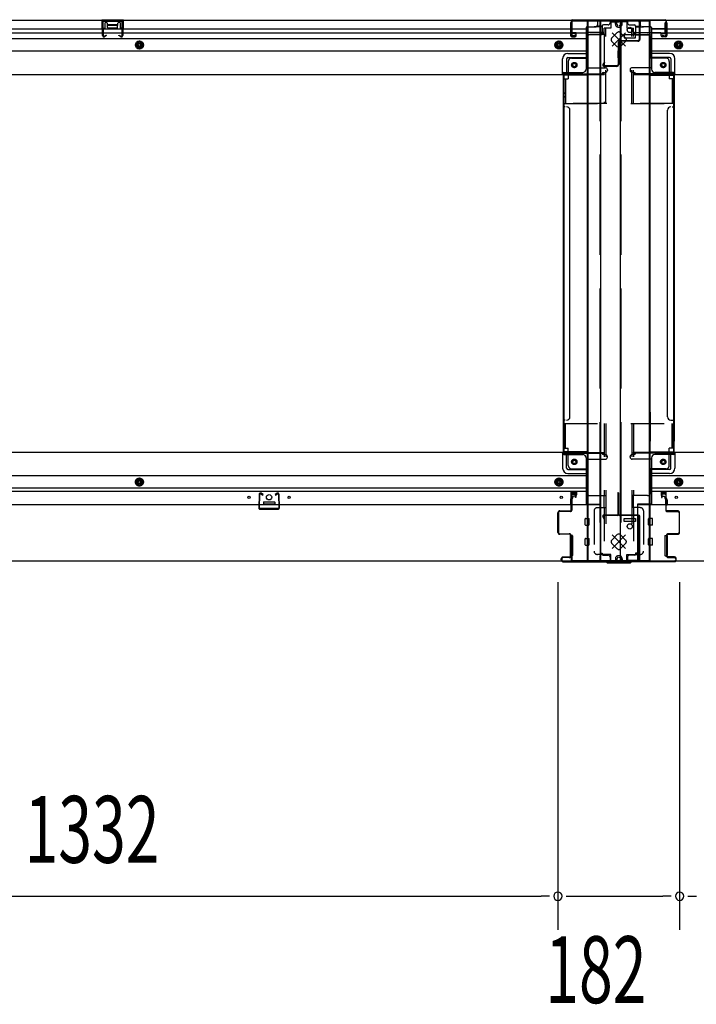
# Model space of a CAD drawing. Extents: x 542 to 20478, y 194 to 14052.
# Drawn here: x 5850 to 6862, y 2142 to 3614 of the extents above; entities that cross this region are included whole.
import ezdxf

# ---------------------------------------------------------------- set-up
doc = ezdxf.new("R2010")
doc.units = 0
doc.header["$LTSCALE"] = 50
doc.header["$MEASUREMENT"] = 0
for name, pattern in [('1PL-L', [56, 50, -2, 2, -2]), ('HIDE-L', [3, 2, -1]), ('HIDE-LL', [4, 3, -1]), ('HIDE-M', [2, 1, -1])]:
    doc.linetypes.add(name, pattern=pattern)
for name, color, linetype in [('SUNPOU', 4, 'CONTINUOUS'), ('U1', 3, 'CONTINUOUS'), ('下枠中', 2, 'CONTINUOUS'), ('下枠前', 3, 'CONTINUOUS'), ('下枠前上', 2, 'CONTINUOUS'), ('下枠後', 3, 'CONTINUOUS'), ('下枠接続金具前中', 6, 'CONTINUOUS'), ('下枠接続金具後中', 6, 'CONTINUOUS'), ('中柱前AS-A', 3, '1PL-L'), ('中柱前補強', 3, 'CONTINUOUS'), ('中柱後', 2, 'CONTINUOUS'), ('中柱後カバー', 4, 'CONTINUOUS'), ('中柱後補強', 1, 'CONTINUOUS'), ('間柱', 3, 'CONTINUOUS')]:
    doc.layers.add(name, color=color, linetype=linetype)
doc.styles.add('00', font='ROMANS', dxfattribs={"width": 0.666667, "bigfont": 'BIGFONT'})

msp = doc.modelspace()

# ---------------------------------------------------------------- linework, layer by layer
at = {"layer": 'SUNPOU'}
for p, q in [((6655.1, 2773.2), (6655.1, 2253.3)), ((6655.1, 2773.2), (6655.1, 2253.3)), ((6837.1, 2773.2), (6837.1, 2253.3)), ((6837.1, 2773.2), (6837.1, 2253.3)), ((5348.1, 2303.3), (6630.1, 2303.3)), ((6642.6, 2303.3), (6630.1, 2303.3)), ((6667.6, 2303.3), (6680.1, 2303.3)), ((6680.1, 2303.3), (6812.1, 2303.3)), ((6824.6, 2303.3), (6812.1, 2303.3)), ((6849.6, 2303.3), (6862.1, 2303.3))]:
    msp.add_line(p, q, dxfattribs=at)
for centre, start, end in [((6655.1, 2303.3), 0, 180), ((6655.1, 2303.3), 0, 180), ((6655.1, 2303.3), 180, 0), ((6655.1, 2303.3), 180, 0), ((6837.1, 2303.3), 0, 180), ((6837.1, 2303.3), 0, 180), ((6837.1, 2303.3), 180, 0), ((6837.1, 2303.3), 180, 0)]:
    msp.add_arc(centre, 6.25, start, end, dxfattribs=at)
at = {"layer": 'U1', "color": 3, "linetype": 'ByBlock'}
for p, q in [((6682.6, 2908.5), (6674.9, 2908.5)), ((6675.1, 2907.3), (6682.8, 2907.3)), ((6809.4, 2908.5), (6817.1, 2908.5)), ((6817.1, 2907.3), (6809.4, 2907.3)), ((6675.7, 2888.5), (6673.7, 2888.5)), ((6673.9, 2895.9), (6673.9, 2888.5)), ((6675.1, 2889.7), (6673.9, 2889.7)), ((6675, 2899), (6674.1, 2897.1)), ((6675.9, 2888.5), (6675.9, 2896.3)), ((6677, 2898.9), (6676, 2896.7)), ((6677.4, 2900.3), (6677.4, 2900.5)), ((6814.8, 2900.3), (6814.8, 2900.5)), ((6815.1, 2898.9), (6816.1, 2896.7)), ((6816.3, 2888.5), (6816.3, 2896.3)), ((6816.5, 2888.5), (6818.5, 2888.5)), ((6817.1, 2899), (6818, 2897.1)), ((6817.1, 2889.7), (6818.3, 2889.7)), ((6818.3, 2895.9), (6818.3, 2888.5))]:
    msp.add_line(p, q, dxfattribs=at)
for centre, radius, start, end in [((6676.9, 2895.9), 3, 156.16, 180), ((6674.1, 2899.4), 1, 336.16, 0), ((6676.9, 2896.3), 1, 153.4349, 180), ((6674.4, 2900.2), 3, 333.4349, 0), ((6817.8, 2900.2), 3, 180, 206.5651), ((6815.3, 2896.3), 1, 0, 26.5651), ((6818.1, 2899.4), 1, 180, 203.84), ((6815.3, 2895.9), 3, 0, 23.84)]:
    msp.add_arc(centre, radius, start, end, dxfattribs=at)
at = {"layer": '下枠中'}
for p, q in [((6699.1, 2805.5), (6699.1, 3612.5)), ((6699.1, 3612.5), (6793.1, 3612.5)), ((6700.1, 2805.5), (6700.1, 3612.5)), ((6718.6, 3612.5), (6718.6, 2805.5)), ((6748.1, 3612.5), (6748.1, 2805.5)), ((6792.1, 2805.5), (6792.1, 3612.5)), ((6793.1, 2805.5), (6793.1, 3612.5)), ((6771.1, 3591.5), (6754.1, 3591.5)), ((6754.1, 3591.5), (6754.1, 3587)), ((6754.1, 3587), (6771.1, 3587)), ((6771.1, 3587), (6771.1, 3591.5)), ((6699.1, 3531.5), (6663.1, 3531.5)), ((6663.1, 3531.5), (6663.1, 2968)), ((6664.1, 3531.5), (6664.1, 2968)), ((6793.1, 3531.5), (6829.1, 3531.5)), ((6828.1, 3531.5), (6828.1, 2968)), ((6829.1, 3531.5), (6829.1, 2983.9)), ((6666.1, 3484), (6664.1, 3484)), ((6673.1, 3020.5), (6673.1, 3479)), ((6819.1, 3020.5), (6819.1, 3479)), ((6826.1, 3484), (6828.1, 3484)), ((6699.1, 3027.2), (6699.1, 2983.9)), ((6793.1, 3027.2), (6793.1, 2983.9)), ((6829.1, 2968), (6829.1, 3027.2)), ((6666.1, 3015.5), (6664.1, 3015.5)), ((6824.1, 3015.5), (6829.1, 3015.5)), ((6699.1, 2968), (6663.1, 2968)), ((6793.1, 2968), (6829.1, 2968)), ((6754.1, 2864), (6754.1, 2868.5)), ((6754.1, 2868.5), (6771.1, 2868.5)), ((6771.1, 2864), (6754.1, 2864)), ((6771.1, 2868.5), (6771.1, 2864)), ((6699.1, 2805.5), (6793.1, 2805.5))]:
    msp.add_line(p, q, dxfattribs=at)
at = {"layer": '下枠中', "linetype": 'HIDE-LL'}
for p, q in [((6717.6, 3612.5), (6717.6, 2805.5)), ((6749.1, 3612.5), (6749.1, 2805.5))]:
    msp.add_line(p, q, dxfattribs=at)
at = {"layer": '下枠中'}
for centre in [(6762.6, 3599), (6762.6, 2856.5)]:
    msp.add_circle(centre, 4, dxfattribs=at)
for centre, start, end in [((6668.1, 3479), 0, 90), ((6824.1, 3479), 90, 180), ((6668.1, 3020.5), 270, 0), ((6824.1, 3020.5), 180, 270)]:
    msp.add_arc(centre, 5, start, end, dxfattribs=at)
at = {"layer": '下枠前'}
for p, q in [((6663.1, 2967), (5315.1, 2967)), ((6662.1, 2966), (6662.1, 2967)), ((6662.1, 2966), (6724.1, 2966)), ((6662.1, 2965.8), (6662.1, 2943.5)), ((6663.1, 2967), (6724.1, 2967)), ((6664.1, 2964), (6692.1, 2964)), ((6668.1, 2943.5), (6668.1, 2964)), ((6721.1, 2966), (6721.1, 2967)), ((6723.1, 2964), (6726.1, 2964)), ((6724.1, 2966), (6724.1, 2967)), ((6729.1, 2960), (6729.1, 2961)), ((6763.1, 2960), (6763.1, 2961)), ((6769.1, 2964), (6766.1, 2964)), ((6829.1, 2967), (6768.1, 2967)), ((6768.1, 2966), (6768.1, 2967)), ((6830.1, 2966), (6768.1, 2966)), ((6771.1, 2966), (6771.1, 2967)), ((6828.1, 2964), (6800.1, 2964)), ((6824.1, 2943.5), (6824.1, 2964)), ((8177.1, 2967), (6829.1, 2967)), ((6830.1, 2966), (6830.1, 2967)), ((6830.1, 2965.8), (6830.1, 2943.5)), ((6697.1, 2959), (6697.1, 2888.5)), ((6697.1, 2957), (6726.1, 2957)), ((6795.1, 2957), (6766.1, 2957)), ((6795.1, 2959), (6795.1, 2888.5)), ((6697.1, 2932), (5281.1, 2932)), ((6670.1, 2941.5), (6697.1, 2941.5)), ((6670.1, 2935.5), (6697.1, 2935.5)), ((6822.1, 2941.5), (6795.1, 2941.5)), ((6822.1, 2935.5), (6795.1, 2935.5)), ((8211.1, 2932), (6795.1, 2932)), ((6029.1, 2928.5), (6024.1, 2925.7)), ((6024.1, 2925.7), (6024.1, 2919.9)), ((6024.1, 2919.9), (6029.1, 2917)), ((6034.1, 2925.7), (6029.1, 2928.5)), ((6029.1, 2917), (6034.1, 2919.9)), ((6034.1, 2919.9), (6034.1, 2925.7)), ((6656.6, 2928.5), (6651.6, 2925.7)), ((6651.6, 2925.7), (6651.6, 2919.9)), ((6651.6, 2919.9), (6656.6, 2917)), ((6661.6, 2925.7), (6656.6, 2928.5)), ((6656.6, 2917), (6661.6, 2919.9)), ((6661.6, 2919.9), (6661.6, 2925.7)), ((6830.6, 2925.7), (6835.6, 2928.5)), ((6830.6, 2919.9), (6830.6, 2925.7)), ((6835.6, 2917), (6830.6, 2919.9)), ((6835.6, 2928.5), (6840.6, 2925.7)), ((6840.6, 2919.9), (6835.6, 2917)), ((6840.6, 2925.7), (6840.6, 2919.9)), ((6697.1, 2913.5), (5281.1, 2913.5)), ((6697.1, 2908.5), (5281.1, 2908.5)), ((8211.1, 2913.5), (6795.1, 2913.5)), ((8211.1, 2908.5), (6795.1, 2908.5)), ((6718.1, 2888.5), (5260.1, 2888.5)), ((6214.6, 2892.5), (6214.6, 2888.5)), ((6231.6, 2889.7), (6214.6, 2889.7)), ((6215.1, 2893), (6231.1, 2893)), ((6231.6, 2892.5), (6231.6, 2888.5)), ((6697.1, 2889.7), (6718.1, 2889.7)), ((6697.1, 2889.7), (6718.1, 2889.7)), ((6701.6, 2889.7), (6701.6, 2888.5)), ((6718.1, 2889.7), (6718.1, 2804.5)), ((6718.1, 2889.7), (6718.1, 2804.5)), ((6774.1, 2889.7), (6774.1, 2804.5)), ((6795.1, 2889.7), (6774.1, 2889.7)), ((6774.1, 2889.7), (6774.1, 2804.5)), ((6795.1, 2889.7), (6774.1, 2889.7)), ((8232.1, 2888.5), (6774.1, 2888.5)), ((6790.6, 2889.7), (6790.6, 2888.5)), ((6695.6, 2859), (6695.6, 2868)), ((6696.1, 2868.5), (6701.1, 2868.5)), ((6696.1, 2868.5), (6701.1, 2868.5)), ((6696.1, 2858.5), (6701.1, 2858.5)), ((6701.6, 2859), (6701.6, 2868)), ((6790.6, 2859), (6790.6, 2868)), ((6796.1, 2868.5), (6791.1, 2868.5)), ((6796.1, 2868.5), (6791.1, 2868.5)), ((6796.1, 2858.5), (6791.1, 2858.5)), ((6796.6, 2859), (6796.6, 2868)), ((6673.6, 2842.5), (6673.6, 2813)), ((6676.6, 2843), (6674.1, 2843)), ((6677.1, 2842.5), (6677.1, 2813)), ((6815.1, 2842.5), (6815.1, 2813)), ((6815.6, 2843), (6818.1, 2843)), ((6818.6, 2842.5), (6818.6, 2813)), ((6695.6, 2829), (6695.6, 2838)), ((6696.1, 2838.5), (6701.1, 2838.5)), ((6696.1, 2828.5), (6701.1, 2828.5)), ((6701.6, 2829), (6701.6, 2838)), ((6790.6, 2829), (6790.6, 2838)), ((6796.1, 2838.5), (6791.1, 2838.5)), ((6796.1, 2828.5), (6791.1, 2828.5)), ((6796.6, 2829), (6796.6, 2838)), ((6718.1, 2816.5), (6720.6, 2816.5)), ((6718.1, 2816.5), (6721.1, 2816.5)), ((6718.1, 2815.3), (6720.6, 2815.3)), ((6718.1, 2815.3), (6721.1, 2815.3)), ((6720.6, 2816.5), (6720.6, 2815.5)), ((6721.1, 2816.5), (6721.1, 2815.3)), ((6722.6, 2813.5), (6730.1, 2813.5)), ((6769.6, 2813.5), (6762.1, 2813.5)), ((6771.1, 2816.5), (6771.1, 2815.3)), ((6774.1, 2816.5), (6771.1, 2816.5)), ((6774.1, 2815.3), (6771.1, 2815.3)), ((6774.1, 2815.3), (6771.5, 2815.3)), ((6771.6, 2816.5), (6771.6, 2815.5)), ((6774.1, 2816.5), (6771.6, 2816.5)), ((6733.1, 2804.5), (5245.1, 2804.5)), ((6676.6, 2812.5), (6674.1, 2812.5)), ((6718.1, 2805.7), (6733.1, 2805.7)), ((6733.1, 2810.5), (6733.1, 2804.5)), ((6759.1, 2810.5), (6759.1, 2804.5)), ((6774.1, 2805.7), (6759.1, 2805.7)), ((8247.1, 2804.5), (6759.1, 2804.5)), ((6815.6, 2812.5), (6818.1, 2812.5))]:
    msp.add_line(p, q, dxfattribs=at)
at = {"layer": '下枠前', "color": 6, "linetype": 'HIDE-M'}
for p, q in [((6029.1, 2928), (6024.6, 2925.4)), ((6024.6, 2925.4), (6024.6, 2920.2)), ((6024.6, 2920.2), (6029.1, 2917.6)), ((6033.6, 2925.4), (6029.1, 2928)), ((6029.1, 2917.6), (6033.6, 2920.2)), ((6033.6, 2920.2), (6033.6, 2925.4)), ((6656.6, 2928), (6652.1, 2925.4)), ((6652.1, 2925.4), (6652.1, 2920.2)), ((6652.1, 2920.2), (6656.6, 2917.6)), ((6661.1, 2925.4), (6656.6, 2928)), ((6656.6, 2917.6), (6661.1, 2920.2)), ((6661.1, 2920.2), (6661.1, 2925.4)), ((6831.1, 2925.4), (6835.6, 2928)), ((6831.1, 2920.2), (6831.1, 2925.4)), ((6835.6, 2917.6), (6831.1, 2920.2)), ((6835.6, 2928), (6840.1, 2925.4)), ((6840.1, 2920.2), (6835.6, 2917.6)), ((6840.1, 2925.4), (6840.1, 2920.2))]:
    msp.add_line(p, q, dxfattribs=at)
for centre, radius in [((6679.6, 2953), 3.7), ((6812.6, 2953), 3.7), ((6029.1, 2922.8), 6), ((6029.1, 2922.8), 4.5), ((6656.6, 2922.8), 6), ((6656.6, 2922.8), 4.5), ((6835.6, 2922.8), 6), ((6835.6, 2922.8), 4.5)]:
    msp.add_circle(centre, radius, dxfattribs=at)
at = {"layer": '下枠前', "color": 4}
for centre in [(6679.6, 2953), (6812.6, 2953), (6029.1, 2922.8), (6656.6, 2922.8), (6835.6, 2922.8)]:
    msp.add_circle(centre, 3, dxfattribs=at)
at = {"layer": '下枠前'}
for centre, radius in [((6679.6, 2953), 2.5), ((6812.6, 2953), 2.5), ((6029.1, 2922.8), 2), ((6656.6, 2922.8), 2), ((6835.6, 2922.8), 2), ((6193.1, 2900), 1.75), ((6223.1, 2900), 4), ((6253.1, 2900), 1.75), ((6660.1, 2900), 1.75), ((6832.1, 2900), 1.75)]:
    msp.add_circle(centre, radius, dxfattribs=at)
for centre, radius, start, end in [((6664.1, 2966), 2, 180, 270), ((6692.1, 2959), 5, 0, 90), ((6723.1, 2966), 2, 180, 270), ((6726.1, 2961), 3, 0, 90), ((6726.1, 2960), 3, 270, 0), ((6766.1, 2961), 3, 90, 180), ((6766.1, 2960), 3, 180, 270), ((6769.1, 2966), 2, 270, 0), ((6800.1, 2959), 5, 90, 180), ((6828.1, 2966), 2, 270, 0), ((6670.1, 2943.5), 8, 180, 270), ((6670.1, 2943.5), 2, 180, 270), ((6822.1, 2943.5), 8, 270, 0), ((6822.1, 2943.5), 2, 270, 0), ((6215.1, 2892.5), 0.5, 90, 180), ((6231.1, 2892.5), 0.5, 0, 90), ((6696.1, 2868), 0.5, 90, 180), ((6696.1, 2859), 0.5, 180, 270), ((6701.1, 2868), 0.5, 0, 90), ((6701.1, 2859), 0.5, 270, 0), ((6791.1, 2868), 0.5, 90, 180), ((6791.1, 2859), 0.5, 180, 270), ((6796.1, 2868), 0.5, 0, 90), ((6796.1, 2859), 0.5, 270, 0), ((6674.1, 2842.5), 0.5, 90, 180), ((6676.6, 2842.5), 0.5, 0, 90), ((6815.6, 2842.5), 0.5, 90, 180), ((6818.1, 2842.5), 0.5, 0, 90), ((6696.1, 2838), 0.5, 90, 180), ((6696.1, 2829), 0.5, 180, 270), ((6701.1, 2838), 0.5, 0, 90), ((6701.1, 2829), 0.5, 270, 0), ((6791.1, 2838), 0.5, 90, 180), ((6791.1, 2829), 0.5, 180, 270), ((6796.1, 2838), 0.5, 0, 90), ((6796.1, 2829), 0.5, 270, 0), ((6674.1, 2813), 0.5, 180, 270), ((6676.6, 2813), 0.5, 270, 0), ((6722.6, 2815.5), 2, 180, 270), ((6730.1, 2810.5), 3, 0, 90), ((6762.1, 2810.5), 3, 90, 180), ((6769.6, 2815.5), 2, 270, 0), ((6815.6, 2813), 0.5, 180, 270), ((6818.1, 2813), 0.5, 270, 0)]:
    msp.add_arc(centre, radius, start, end, dxfattribs=at)
at = {"layer": '下枠前上', "color": 3}
for p, q in [((6675.1, 2899.4), (6675.1, 2908.5)), ((6680.8, 2901.5), (6678.4, 2901.5)), ((6682.8, 2908.5), (6682.8, 2903.5)), ((6809.4, 2908.5), (6809.4, 2903.5)), ((6811.4, 2901.5), (6813.8, 2901.5)), ((6817.1, 2899.4), (6817.1, 2908.5)), ((6677.4, 2900.5), (6677.4, 2900.2)), ((6814.8, 2900.5), (6814.8, 2900.2))]:
    msp.add_line(p, q, dxfattribs=at)
for centre, radius, start, end in [((6678.4, 2900.5), 1, 90, 180), ((6680.8, 2903.5), 2, 270, 0), ((6811.4, 2903.5), 2, 180, 270), ((6813.8, 2900.5), 1, 0, 90)]:
    msp.add_arc(centre, radius, start, end, dxfattribs=at)
at = {"layer": '下枠後'}
for p, q in [((5245.1, 3613.5), (6733.1, 3613.5)), ((6005.1, 3613.5), (5973.1, 3613.5)), ((5973.1, 3613.5), (5973.1, 3600.5)), ((6005.1, 3612.5), (5973.1, 3612.5)), ((5977.6, 3609), (5977.6, 3600.5)), ((5980.1, 3610), (5978.6, 3610)), ((5981.1, 3609), (5981.1, 3606.5)), ((5997.1, 3606.5), (5997.1, 3609)), ((5999.6, 3610), (5998.1, 3610)), ((6000.6, 3600.5), (6000.6, 3609)), ((6005.1, 3600.5), (6005.1, 3613.5)), ((6674.1, 3609.5), (6674.1, 3590.5)), ((6675.6, 3610.5), (6675.1, 3610.5)), ((6676.6, 3605.1), (6676.6, 3609.5)), ((6714.1, 3613.5), (6714.1, 3606.5)), ((6714.1, 3612.5), (6733.1, 3612.5)), ((6733.1, 3613.5), (6733.1, 3609.5)), ((6759.1, 3613.5), (8247.1, 3613.5)), ((6759.1, 3613.5), (6759.1, 3609.5)), ((6778.1, 3612.5), (6759.1, 3612.5)), ((6778.1, 3613.5), (6778.1, 3606.5)), ((6815.6, 3605.1), (6815.6, 3609.5)), ((6816.6, 3610.5), (6817.1, 3610.5)), ((6818.1, 3609.5), (6818.1, 3590.5)), ((5281.1, 3600.5), (6674.1, 3600.5)), ((5281.1, 3594.5), (6674.1, 3594.5)), ((5973.1, 3601.5), (5977.6, 3601.5)), ((5996.1, 3605.5), (5982.1, 3605.5)), ((6005.1, 3601.5), (6000.6, 3601.5)), ((6676.6, 3604.1), (6676.6, 3605.1)), ((6676.6, 3594.5), (6676.6, 3604.1)), ((6676.6, 3600.5), (6697.1, 3600.5)), ((6676.6, 3594.5), (6676.6, 3593.5)), ((6682.6, 3594.5), (6676.6, 3594.5)), ((6682.6, 3593.5), (6676.6, 3593.5)), ((6682.6, 3590.5), (6682.6, 3594.5)), ((6683.1, 3594.5), (6697.1, 3594.5)), ((6697.1, 3602.5), (6697.1, 3540.5)), ((6698.1, 3603.5), (6711.1, 3603.5)), ((6719.1, 3595.1), (6698.1, 3595.1)), ((6722.1, 3595.1), (6698.1, 3595.1)), ((6721.1, 3603.5), (6709.1, 3603.5)), ((6721.2, 3604.5), (6713.3, 3604.5)), ((6721.1, 3604.5), (6721.1, 3591.5)), ((6721.1, 3592), (6722.9, 3593.7)), ((6730.1, 3606.5), (6723.1, 3606.5)), ((6762.1, 3606.5), (6769.1, 3606.5)), ((6771.1, 3592), (6769.2, 3593.7)), ((6770.1, 3595.1), (6794.1, 3595.1)), ((6771, 3604.5), (6778.8, 3604.5)), ((6771, 3603.5), (6783.1, 3603.5)), ((6771.1, 3604.5), (6771.1, 3591.5)), ((6773.1, 3595.1), (6794.1, 3595.1)), ((6794.1, 3603.5), (6781.1, 3603.5)), ((6795.1, 3602.5), (6795.1, 3540.5)), ((6795.1, 3600.5), (8188.1, 3600.5)), ((6815.6, 3600.5), (6795.1, 3600.5)), ((6795.1, 3594.5), (8188.1, 3594.5)), ((6809.1, 3594.5), (6795.1, 3594.5)), ((6809.6, 3590.5), (6809.6, 3594.5)), ((6809.6, 3594.5), (6815.6, 3594.5)), ((6809.6, 3593.5), (6815.6, 3593.5)), ((6815.6, 3604.1), (6815.6, 3605.1)), ((6815.6, 3594.5), (6815.6, 3604.1)), ((6815.6, 3594.5), (6815.6, 3593.5)), ((5281.1, 3586), (6697.1, 3586)), ((6676.1, 3588.5), (6680.6, 3588.5)), ((6676.1, 3588.5), (6680.6, 3588.5)), ((6721.1, 3591.5), (6698.1, 3591.5)), ((6721.1, 3592), (6721.1, 3591.5)), ((6771.1, 3592), (6771.1, 3591.5)), ((6771.1, 3591.5), (6794.1, 3591.5)), ((6795.1, 3586), (8211.1, 3586)), ((6816.1, 3588.5), (6811.6, 3588.5)), ((6816.1, 3588.5), (6811.6, 3588.5)), ((5281.1, 3567.5), (6697.1, 3567.5)), ((6670.1, 3564), (6697.1, 3564)), ((6670.1, 3564), (6697.1, 3564)), ((6795.1, 3567.5), (8211.1, 3567.5)), ((6822.1, 3564), (6795.1, 3564)), ((6822.1, 3564), (6795.1, 3564)), ((6662.1, 3533.5), (6662.1, 3556)), ((6662.1, 3533.5), (6662.1, 3556)), ((6668.1, 3556), (6668.1, 3535.5)), ((6668.1, 3556), (6668.1, 3535.5)), ((6670.1, 3558), (6697.1, 3558)), ((6670.1, 3558), (6697.1, 3558)), ((6822.1, 3558), (6795.1, 3558)), ((6822.1, 3558), (6795.1, 3558)), ((6824.1, 3556), (6824.1, 3535.5)), ((6824.1, 3556), (6824.1, 3535.5)), ((6830.1, 3533.5), (6830.1, 3556)), ((6830.1, 3533.5), (6830.1, 3556)), ((6664.1, 3535.5), (6692.1, 3535.5)), ((6698.1, 3542.5), (6726.1, 3542.5)), ((6723.1, 3535.5), (6726.1, 3535.5)), ((6729.1, 3539.5), (6729.1, 3538.5)), ((6763.1, 3539.5), (6763.1, 3538.5)), ((6794.1, 3542.5), (6766.1, 3542.5)), ((6769.1, 3535.5), (6766.1, 3535.5)), ((6828.1, 3535.5), (6800.1, 3535.5)), ((5254.1, 3532.5), (6724.1, 3532.5)), ((6662.1, 3533.5), (6724.1, 3533.5)), ((6662.1, 3533.5), (6662.1, 3532.5)), ((6662.1, 3533.5), (6662.1, 3532.5)), ((6721.1, 3533.5), (6721.1, 3532.5)), ((6724.1, 3533.5), (6724.1, 3532.5)), ((6830.1, 3533.5), (6768.1, 3533.5)), ((6768.1, 3533.5), (6768.1, 3532.5)), ((6768.1, 3532.5), (8238.1, 3532.5)), ((6771.1, 3533.5), (6771.1, 3532.5)), ((6830.1, 3533.5), (6830.1, 3532.5)), ((6830.1, 3533.5), (6830.1, 3532.5))]:
    msp.add_line(p, q, dxfattribs=at)
at = {"layer": '下枠後', "color": 6, "linetype": 'HIDE-L'}
for p, q in [((5981.6, 3603.1), (5981.6, 3606.1)), ((5981.6, 3602.5), (5981.6, 3605.5)), ((5995.6, 3606.5), (5982.6, 3606.5)), ((5995.6, 3601.5), (5982.6, 3601.5)), ((5996.6, 3602.5), (5996.6, 3605.5)), ((6721.1, 3592), (6721.1, 3595.1)), ((6771.1, 3592), (6771.1, 3595.1))]:
    msp.add_line(p, q, dxfattribs=at)
at = {"layer": '下枠後', "color": 6, "linetype": 'HIDE-M'}
for p, q in [((6029.1, 3582.3), (6024.1, 3579.4)), ((6024.1, 3579.4), (6024.1, 3573.6)), ((6034.1, 3579.4), (6029.1, 3582.3)), ((6034.1, 3573.6), (6034.1, 3579.4)), ((6656.6, 3582.3), (6651.6, 3579.4)), ((6651.6, 3579.4), (6651.6, 3573.6)), ((6661.6, 3579.4), (6656.6, 3582.3)), ((6661.6, 3573.6), (6661.6, 3579.4)), ((6830.6, 3579.4), (6835.6, 3582.3)), ((6830.6, 3573.6), (6830.6, 3579.4)), ((6835.6, 3582.3), (6840.6, 3579.4)), ((6840.6, 3579.4), (6840.6, 3573.6)), ((6024.1, 3573.6), (6029.1, 3570.7)), ((6029.1, 3570.7), (6034.1, 3573.6)), ((6651.6, 3573.6), (6656.6, 3570.7)), ((6656.6, 3570.7), (6661.6, 3573.6)), ((6835.6, 3570.7), (6830.6, 3573.6)), ((6840.6, 3573.6), (6835.6, 3570.7))]:
    msp.add_line(p, q, dxfattribs=at)
at = {"layer": '下枠後'}
for centre, radius in [((6029.1, 3576.5), 6), ((6029.1, 3576.5), 4.5), ((6029.1, 3576.5), 2), ((6656.6, 3576.5), 6), ((6656.6, 3576.5), 4.5), ((6656.6, 3576.5), 2), ((6835.6, 3576.5), 6), ((6835.6, 3576.5), 4.5), ((6835.6, 3576.5), 2), ((6679.6, 3546.5), 2.5), ((6679.6, 3546.5), 2.5), ((6812.6, 3546.5), 2.5), ((6812.6, 3546.5), 2.5)]:
    msp.add_circle(centre, radius, dxfattribs=at)
at = {"layer": '下枠後', "color": 4}
for centre in [(6029.1, 3576.5), (6656.6, 3576.5), (6835.6, 3576.5), (6679.6, 3546.5), (6812.6, 3546.5)]:
    msp.add_circle(centre, 3, dxfattribs=at)
at = {"layer": '下枠後', "color": 6, "linetype": 'HIDE-M'}
for centre in [(6679.6, 3546.5), (6812.6, 3546.5)]:
    msp.add_circle(centre, 3.7, dxfattribs=at)
at = {"layer": '下枠後'}
for centre, radius, start, end in [((5978.6, 3609), 1, 90, 180), ((5980.1, 3609), 1, 0, 90), ((5998.1, 3609), 1, 90, 180), ((5999.6, 3609), 1, 0, 90), ((6675.1, 3609.5), 1, 90, 180), ((6675.6, 3609.5), 1, 0, 90), ((6730.1, 3609.5), 3, 270, 0), ((6762.1, 3609.5), 3, 180, 270), ((6816.6, 3609.5), 1, 90, 180), ((6817.1, 3609.5), 1, 0, 90), ((5982.1, 3606.5), 1, 180, 270), ((5996.1, 3606.5), 1, 270, 0), ((6698.1, 3602.5), 1, 90, 180), ((6711.1, 3606.5), 3, 270, 0), ((6723.1, 3604.5), 2, 90, 180), ((6722.1, 3594.1), 1, 333.4349, 90), ((6769.1, 3604.5), 2, 0, 90), ((6770.1, 3594.1), 1, 90, 206.5651), ((6781.1, 3606.5), 3, 180, 270), ((6794.1, 3602.5), 1, 0, 90), ((6676.1, 3590.5), 2, 180, 270), ((6680.6, 3590.5), 2, 270, 0), ((6811.6, 3590.5), 2, 180, 270), ((6816.1, 3590.5), 2, 270, 0), ((6670.1, 3556), 8, 90, 180), ((6670.1, 3556), 8, 90, 180), ((6822.1, 3556), 8, 0, 90), ((6822.1, 3556), 8, 0, 90), ((6670.1, 3556), 2, 90, 180), ((6670.1, 3556), 2, 90, 180), ((6822.1, 3556), 2, 0, 90), ((6822.1, 3556), 2, 0, 90), ((6664.1, 3533.5), 2, 90, 180), ((6664.1, 3533.5), 2, 90, 180), ((6692.1, 3540.5), 5, 270, 0), ((6723.1, 3533.5), 2, 90, 180), ((6726.1, 3539.5), 3, 0, 90), ((6726.1, 3539.5), 3, 0, 90), ((6726.1, 3538.5), 3, 270, 0), ((6766.1, 3539.5), 3, 90, 180), ((6766.1, 3539.5), 3, 90, 180), ((6766.1, 3538.5), 3, 180, 270), ((6769.1, 3533.5), 2, 0, 90), ((6800.1, 3540.5), 5, 180, 270), ((6828.1, 3533.5), 2, 0, 90), ((6828.1, 3533.5), 2, 0, 90)]:
    msp.add_arc(centre, radius, start, end, dxfattribs=at)
at = {"layer": '下枠後', "color": 6, "linetype": 'HIDE-L'}
for centre, start, end in [((5982.6, 3605.5), 90, 180), ((5982.6, 3602.5), 180, 270), ((5995.6, 3605.5), 0, 90), ((5995.6, 3602.5), 270, 0)]:
    msp.add_arc(centre, 1, start, end, dxfattribs=at)
at = {"layer": '下枠接続金具前中', "linetype": 'HIDE-M'}
for p, q in [((6664.1, 3010.5), (6828.1, 3010.5)), ((6664.1, 2973.5), (6664.1, 3010.5)), ((6666.4, 2973.5), (6666.4, 3010.5)), ((6724.3, 3010.5), (6724.3, 2902.5)), ((6726.6, 3010.5), (6726.6, 2814.5)), ((6765.6, 3010.5), (6765.6, 2814.5)), ((6767.9, 3010.5), (6767.9, 2902.7)), ((6825.8, 2973.5), (6825.8, 3010.5)), ((6828.1, 2973.5), (6828.1, 3010.5)), ((6666.4, 3001), (6664.1, 3001)), ((6666.4, 3000.5), (6664.1, 3000.5)), ((6666.4, 2995.5), (6664.1, 2995.5)), ((6666.4, 2995), (6664.1, 2995)), ((6825.8, 3001), (6828.1, 3001)), ((6825.8, 3000.5), (6828.1, 3000.5)), ((6825.8, 2995.5), (6828.1, 2995.5)), ((6825.8, 2995), (6828.1, 2995)), ((6664.1, 2973.5), (6670.6, 2973.5)), ((6670.6, 2947.5), (6670.6, 2973.5)), ((6828.1, 2973.5), (6821.6, 2973.5)), ((6821.6, 2947.5), (6821.6, 2973.5)), ((6675.6, 2942.5), (6698.1, 2942.5)), ((6698.1, 2907.5), (6698.1, 2942.5)), ((6794.1, 2907.5), (6794.1, 2942.5)), ((6816.6, 2942.5), (6794.1, 2942.5)), ((6703.1, 2902.5), (6726.6, 2902.5)), ((6724.3, 2884.5), (6724.3, 2902.5)), ((6789.1, 2902.5), (6765.6, 2902.5)), ((6767.9, 2884.5), (6767.9, 2902.7)), ((6709.1, 2879.5), (6709.1, 2819.5)), ((6714.1, 2884.5), (6726.6, 2884.5)), ((6724.3, 2884.5), (6724.3, 2814.5)), ((6778.1, 2884.5), (6765.6, 2884.5)), ((6767.9, 2884.5), (6767.9, 2814.5)), ((6783.1, 2879.5), (6783.1, 2819.5)), ((6743.9, 2844.1), (6735.4, 2835.6)), ((6736, 2823.5), (6756.1, 2843.6)), ((6756.1, 2823.5), (6736, 2843.6)), ((6756.7, 2835.6), (6748.2, 2844.1)), ((6735.4, 2831.4), (6743.9, 2822.9)), ((6748.2, 2822.9), (6756.7, 2831.4)), ((6734.1, 2814.5), (6714.1, 2814.5)), ((6734.1, 2802.5), (6734.1, 2814.5)), ((6758.1, 2802.5), (6758.1, 2814.5)), ((6758.1, 2814.5), (6778.1, 2814.5)), ((6758.1, 2804.8), (6734.1, 2804.8)), ((6734.1, 2802.5), (6746.1, 2802.5)), ((6741.1, 2808.2), (6741.1, 2802.5)), ((6743.4, 2808.2), (6743.4, 2802.5)), ((6746.8, 2812.5), (6745.4, 2812.5)), ((6758.1, 2802.5), (6746.1, 2802.5)), ((6748.8, 2808.2), (6748.8, 2802.5)), ((6751.1, 2808.2), (6751.1, 2802.5))]:
    msp.add_line(p, q, dxfattribs=at)
for centre in [(6679.6, 2953), (6812.6, 2953)]:
    msp.add_circle(centre, 4, dxfattribs=at)
for centre, radius, start, end in [((6675.6, 2947.5), 5, 180, 270), ((6816.6, 2947.5), 5, 270, 0), ((6703.1, 2907.5), 5, 180, 270), ((6789.1, 2907.5), 5, 270, 0), ((6714.1, 2879.5), 5, 90, 180), ((6778.1, 2879.5), 5, 0, 90), ((6746.1, 2842), 3, 45, 135), ((6737.6, 2833.5), 3, 135, 225), ((6754.5, 2833.5), 3, 315, 45), ((6714.1, 2819.5), 5, 180, 270), ((6746.1, 2825), 3, 225, 315), ((6778.1, 2819.5), 5, 270, 0), ((6745.4, 2808.2), 4.3, 90, 180), ((6745.4, 2808.2), 2, 90, 180), ((6746.8, 2808.2), 4.3, 0, 90), ((6746.8, 2808.2), 2, 0, 90)]:
    msp.add_arc(centre, radius, start, end, dxfattribs=at)
at = {"layer": '下枠接続金具後中', "linetype": 'HIDE-M'}
for p, q in [((6734.1, 3613.5), (6746.1, 3613.5)), ((6734.1, 3613.5), (6734.1, 3601.5)), ((6734.1, 3611.2), (6746.1, 3611.2)), ((6741.1, 3607.5), (6741.1, 3611.2)), ((6743.1, 3611.2), (6743.1, 3613.5)), ((6743.4, 3607.5), (6743.4, 3613.5)), ((6743.6, 3611.2), (6743.6, 3613.5)), ((6758.1, 3613.5), (6746.1, 3613.5)), ((6758.1, 3611.2), (6746.1, 3611.2)), ((6748.6, 3611.2), (6748.6, 3613.5)), ((6748.8, 3607.5), (6748.8, 3613.5)), ((6749.1, 3611.2), (6749.1, 3613.5)), ((6751.1, 3607.5), (6751.1, 3611.2)), ((6758.1, 3613.5), (6758.1, 3601.5)), ((6724.3, 3591.5), (6724.3, 3601.5)), ((6734.1, 3601.5), (6724.3, 3601.5)), ((6726.6, 3489), (6726.6, 3601.5)), ((6735.4, 3586.6), (6743.9, 3595.1)), ((6736, 3594.6), (6756.1, 3574.5)), ((6756.1, 3594.6), (6736, 3574.5)), ((6745.4, 3603.2), (6746.8, 3603.2)), ((6748.2, 3595.1), (6756.7, 3586.6)), ((6758.1, 3601.5), (6767.9, 3601.5)), ((6765.6, 3489), (6765.6, 3601.5)), ((6765.6, 3489), (6765.6, 3601.5)), ((6767.9, 3591.5), (6767.9, 3601.5)), ((6698.1, 3587), (6698.1, 3557)), ((6726.6, 3592), (6703.1, 3592)), ((6724.3, 3591.5), (6724.3, 3489)), ((6743.9, 3573.9), (6735.4, 3582.4)), ((6756.7, 3582.4), (6748.2, 3573.9)), ((6765.6, 3592), (6789.1, 3592)), ((6767.9, 3489), (6767.9, 3591.5)), ((6794.1, 3587), (6794.1, 3557)), ((6670.6, 3552), (6670.6, 3526)), ((6675.6, 3557), (6698.1, 3557)), ((6816.6, 3557), (6794.1, 3557)), ((6821.6, 3552), (6821.6, 3526)), ((6821.6, 3552), (6821.6, 3526)), ((6664.1, 3526), (6664.1, 3489)), ((6664.1, 3526), (6670.6, 3526)), ((6666.4, 3526), (6666.4, 3489)), ((6828.1, 3526), (6821.6, 3526)), ((6825.8, 3526), (6825.8, 3489)), ((6828.1, 3526), (6828.1, 3489)), ((6666.4, 3504.5), (6664.1, 3504.5)), ((6666.4, 3504), (6664.1, 3504)), ((6666.4, 3499), (6664.1, 3499)), ((6666.4, 3498.5), (6664.1, 3498.5)), ((6825.8, 3504.5), (6828.1, 3504.5)), ((6825.8, 3504), (6828.1, 3504)), ((6825.8, 3499), (6828.1, 3499)), ((6825.8, 3498.5), (6828.1, 3498.5)), ((6664.1, 3489), (6818.1, 3489)), ((6828.1, 3489), (6674.1, 3489))]:
    msp.add_line(p, q, dxfattribs=at)
for centre in [(6679.6, 3546.5), (6812.6, 3546.5), (6812.6, 3546.5)]:
    msp.add_circle(centre, 4, dxfattribs=at)
for centre, radius, start, end in [((6745.4, 3607.5), 4.3, 180, 270), ((6745.4, 3607.5), 2, 180, 270), ((6746.1, 3593), 3, 45, 135), ((6746.8, 3607.5), 2, 270, 0), ((6746.8, 3607.5), 4.3, 270, 0), ((6703.1, 3587), 5, 90, 180), ((6737.6, 3584.5), 3, 135, 225), ((6754.5, 3584.5), 3, 315, 45), ((6789.1, 3587), 5, 0, 90), ((6746.1, 3576), 3, 225, 315), ((6675.6, 3552), 5, 90, 180), ((6816.6, 3552), 5, 0, 90), ((6816.6, 3552), 5, 0, 90)]:
    msp.add_arc(centre, radius, start, end, dxfattribs=at)
at = {"layer": '中柱前AS-A'}
for p, q in [((6675.1, 2880.7), (6675.1, 2903.9)), ((6675.9, 2903.9), (6675.9, 2880.7)), ((6676.9, 2905.7), (6680.6, 2905.7)), ((6676.9, 2904.9), (6680.6, 2904.9)), ((6681.3, 2899.7), (6681.3, 2904.2)), ((6682.1, 2904.2), (6682.1, 2899.7)), ((6810.1, 2904.2), (6810.1, 2899.7)), ((6810.9, 2899.7), (6810.9, 2904.2)), ((6815.3, 2905.7), (6811.6, 2905.7)), ((6815.3, 2904.9), (6811.6, 2904.9)), ((6816.3, 2903.9), (6816.3, 2880.7)), ((6817.1, 2880.7), (6817.1, 2903.9)), ((6682.1, 2899.7), (6681.3, 2899.7)), ((6810.1, 2899.7), (6810.9, 2899.7)), ((6655.1, 2847.5), (6655.1, 2876.9)), ((6655.9, 2876.9), (6655.9, 2847.5)), ((6657.9, 2879.7), (6674.1, 2879.7)), ((6674.1, 2878.9), (6657.9, 2878.9)), ((6834.3, 2879.7), (6818.1, 2879.7)), ((6818.1, 2878.9), (6834.3, 2878.9)), ((6836.3, 2876.9), (6836.3, 2847.5)), ((6837.1, 2847.5), (6837.1, 2876.9)), ((6657.9, 2845.5), (6672.1, 2845.5)), ((6672.1, 2844.7), (6657.9, 2844.7)), ((6674.1, 2812.7), (6674.1, 2842.7)), ((6674.9, 2842.7), (6674.9, 2812.7)), ((6817.3, 2842.7), (6817.3, 2812.7)), ((6818.1, 2812.7), (6818.1, 2842.7)), ((6834.3, 2845.5), (6820.1, 2845.5)), ((6820.1, 2844.7), (6834.3, 2844.7)), ((6660.1, 2806.5), (6660.1, 2807.9)), ((6660.9, 2807.9), (6660.9, 2806.5)), ((6662.9, 2810.7), (6672.1, 2810.7)), ((6672.1, 2809.9), (6662.9, 2809.9)), ((6662.9, 2803.7), (6727.1, 2803.7)), ((6729.1, 2801.7), (6727.1, 2803.7)), ((6729.4, 2802.5), (6727.4, 2804.5)), ((6763.1, 2801.7), (6729.1, 2801.7)), ((6729.4, 2802.5), (6762.7, 2802.5)), ((6762.7, 2802.5), (6764.7, 2804.5)), ((6763.1, 2801.7), (6765.1, 2803.7)), ((6829.3, 2804.5), (6764.7, 2804.5)), ((6829.3, 2803.7), (6765.1, 2803.7)), ((6829.3, 2810.7), (6820.1, 2810.7)), ((6820.1, 2809.9), (6829.3, 2809.9)), ((6831.3, 2807.9), (6831.3, 2806.5)), ((6832.1, 2806.5), (6832.1, 2807.9))]:
    msp.add_line(p, q, dxfattribs=at)
for centre, radius, start, end in [((6676.9, 2903.9), 1.8, 90, 180), ((6676.9, 2903.9), 1, 90, 180), ((6680.6, 2904.2), 1.5, 0, 90), ((6680.6, 2904.2), 0.7, 0, 90), ((6811.6, 2904.2), 1.5, 90, 180), ((6811.6, 2904.2), 0.7, 90, 180), ((6815.3, 2903.9), 1.8, 0, 90), ((6815.3, 2903.9), 1, 0, 90), ((6657.9, 2876.9), 2.8, 90, 180), ((6657.9, 2876.9), 2, 90, 180), ((6674.1, 2880.7), 1, 270, 0), ((6674.1, 2880.7), 1.8, 270, 0), ((6818.1, 2880.7), 1.8, 180, 270), ((6818.1, 2880.7), 1, 180, 270), ((6834.3, 2876.9), 2.8, 0, 90), ((6834.3, 2876.9), 2, 0, 90), ((6657.9, 2847.5), 2.8, 180, 270), ((6657.9, 2847.5), 2, 180, 270), ((6672.1, 2842.7), 2.8, 0, 90), ((6672.1, 2842.7), 2, 0, 90), ((6820.1, 2842.7), 2.8, 90, 180), ((6820.1, 2842.7), 2, 90, 180), ((6834.3, 2847.5), 2.8, 270, 0), ((6834.3, 2847.5), 2, 270, 0), ((6662.9, 2807.9), 2.8, 90, 180), ((6662.9, 2806.5), 2.8, 180, 270), ((6662.9, 2807.9), 2, 90, 180), ((6662.9, 2806.5), 2, 180, 270), ((6672.1, 2812.7), 2.8, 270, 0), ((6672.1, 2812.7), 2, 270, 0), ((6820.1, 2812.7), 2.8, 180, 270), ((6820.1, 2812.7), 2, 180, 270), ((6829.3, 2807.9), 2.8, 0, 90), ((6829.3, 2807.9), 2, 0, 90), ((6829.3, 2806.5), 2.8, 270, 0), ((6829.3, 2806.5), 2, 270, 0)]:
    msp.add_arc(centre, radius, start, end, dxfattribs=at)
at = {"layer": '中柱前補強'}
for p, q in [((6744.5, 2906.2), (6744.5, 2874.5)), ((6745.3, 2906.2), (6745.3, 2874.5)), ((6746.1, 2874.5), (6746.1, 2906.2)), ((6745.3, 2889.3), (6745.3, 2899.8)), ((6743.5, 2873.5), (6723.8, 2873.5)), ((6743.5, 2872.7), (6723.8, 2872.7)), ((6737.7, 2872.7), (6727.2, 2872.7)), ((6775.8, 2873.5), (6747.1, 2873.5)), ((6775.8, 2872.7), (6747.1, 2872.7)), ((6776.8, 2806.3), (6776.8, 2871.7)), ((6777.6, 2806.3), (6777.6, 2871.7)), ((6724, 2867.5), (6722, 2871.1)), ((6724.7, 2867.9), (6722.8, 2871.5)), ((6724.7, 2867.9), (6724, 2867.5)), ((6675.1, 2819.5), (6675.1, 2806.3)), ((6675.9, 2819.5), (6675.1, 2819.5)), ((6675.9, 2819.5), (6675.9, 2806.3)), ((6676.9, 2805.3), (6729.6, 2805.3)), ((6676.9, 2804.5), (6729.6, 2804.5)), ((6700.8, 2805.3), (6711.3, 2805.3)), ((6730.3, 2804.2), (6731.5, 2803)), ((6730.9, 2804.8), (6732.1, 2803.6)), ((6759.3, 2803.3), (6732.8, 2803.3)), ((6759.3, 2802.5), (6732.8, 2802.5)), ((6760, 2803.6), (6761.2, 2804.8)), ((6760.6, 2803), (6761.8, 2804.2)), ((6762.5, 2805.3), (6775.8, 2805.3)), ((6762.5, 2804.5), (6775.8, 2804.5)), ((6763, 2805.3), (6775.8, 2805.3)), ((6763, 2804.5), (6775.8, 2804.5))]:
    msp.add_line(p, q, dxfattribs=at)
for centre, radius, start, end in [((6745.3, 2906.2), 0.8, 90, 180), ((6745.3, 2906.2), 0.8, 0, 90), ((6723.8, 2871.7), 1.8, 90, 198.4349), ((6723.8, 2871.7), 1, 90, 195.2527), ((6743.5, 2874.5), 1, 270, 0), ((6743.5, 2874.5), 1.8, 270, 0), ((6747.1, 2874.5), 1.8, 180, 270), ((6747.1, 2874.5), 1, 180, 270), ((6775.8, 2871.7), 1.8, 0, 90), ((6775.8, 2871.7), 1, 0, 90), ((6676.9, 2806.3), 1.8, 180, 270), ((6676.9, 2806.3), 1, 180, 270), ((6729.6, 2803.5), 1.8, 45, 90), ((6729.6, 2803.5), 1, 45, 90), ((6732.8, 2804.3), 1.8, 225, 270), ((6732.8, 2804.3), 1, 225, 270), ((6759.3, 2804.3), 1, 270, 315), ((6759.3, 2804.3), 1.8, 270, 315), ((6762.5, 2803.5), 1.8, 90, 135), ((6762.5, 2803.5), 1, 90, 135), ((6775.8, 2806.3), 1, 270, 0), ((6775.8, 2806.3), 1.8, 270, 0)]:
    msp.add_arc(centre, radius, start, end, dxfattribs=at)
at = {"layer": '中柱後'}
msp.add_line((6677.1, 3613.5), (6727.4, 3613.5), dxfattribs=at)
at = {"layer": '中柱後カバー'}
for p, q in [((6675.1, 3612.5), (6675.1, 3591.1)), ((6675.9, 3612.5), (6675.9, 3591.1)), ((6676.9, 3614.3), (6815.3, 3614.3)), ((6676.9, 3613.5), (6815.3, 3613.5)), ((6816.3, 3612.5), (6816.3, 3591.1)), ((6817.1, 3612.5), (6817.1, 3591.1)), ((6816.3, 3596.1), (6816.3, 3606.6)), ((6680.9, 3591.1), (6677.1, 3590.1)), ((6681.1, 3590.3), (6677.3, 3589.4)), ((6680.9, 3591.1), (6681.1, 3590.3)), ((6811.3, 3591.1), (6811.1, 3590.3)), ((6811.1, 3590.3), (6814.8, 3589.4)), ((6811.3, 3591.1), (6815, 3590.1))]:
    msp.add_line(p, q, dxfattribs=at)
for centre, radius, start, end in [((6676.9, 3612.5), 1.8, 90, 180), ((6676.9, 3612.5), 1, 90, 180), ((6815.3, 3612.5), 1.8, 0, 90), ((6815.3, 3612.5), 1, 0, 90), ((6676.9, 3591.1), 1.8, 180, 284.1136), ((6676.9, 3591.1), 1, 180, 284.1136), ((6815.3, 3591.1), 1.8, 255.8864, 0), ((6815.3, 3591.1), 1, 255.8864, 0)]:
    msp.add_arc(centre, radius, start, end, dxfattribs=at)
at = {"layer": '中柱後補強'}
for p, q in [((6677.1, 3613.5), (6774.8, 3613.5)), ((6677.1, 3612.7), (6677.1, 3613.5)), ((6677.1, 3612.7), (6774.8, 3612.7)), ((6767.8, 3612.7), (6757.3, 3612.7)), ((6776.8, 3610.7), (6776.8, 3584.8)), ((6777.6, 3610.7), (6777.6, 3584.8)), ((6745.3, 3580), (6745.3, 3547.3)), ((6746.1, 3580), (6746.1, 3547.3)), ((6774.8, 3582.8), (6748.1, 3582.8)), ((6774.8, 3582), (6748.1, 3582)), ((6745.3, 3557.3), (6745.3, 3567.8)), ((6724.1, 3550.5), (6722.3, 3547.2)), ((6724.8, 3550.1), (6723, 3546.8)), ((6724.1, 3550.5), (6724.8, 3550.1)), ((6743.3, 3545.3), (6723.9, 3545.3)), ((6743.3, 3544.5), (6723.9, 3544.5)), ((6727.3, 3545.3), (6737.8, 3545.3))]:
    msp.add_line(p, q, dxfattribs=at)
for centre, radius, start, end in [((6774.8, 3610.7), 2.8, 0, 90), ((6774.8, 3610.7), 2, 0, 90), ((6748.1, 3580), 2.8, 90, 180), ((6748.1, 3580), 2, 90, 180), ((6774.8, 3584.8), 2, 270, 0), ((6774.8, 3584.8), 2.8, 270, 0), ((6723.9, 3546.3), 1.8, 151.9275, 270), ((6723.9, 3546.3), 1, 151.9275, 270), ((6743.3, 3547.3), 2, 270, 0), ((6743.3, 3547.3), 2.8, 270, 0)]:
    msp.add_arc(centre, radius, start, end, dxfattribs=at)
at = {"layer": '間柱'}
for p, q in [((5974, 3590.5), (5973.6, 3610.5)), ((5974.6, 3610.5), (5975, 3590.5)), ((5975.6, 3612.5), (6002.5, 3612.5)), ((6002.5, 3611.5), (5975.6, 3611.5)), ((6003.1, 3590.5), (6003.5, 3610.5)), ((6004.5, 3610.5), (6004.1, 3590.5)), ((5976.5, 3589.6), (5979.6, 3591.4)), ((5980.1, 3590.5), (5977, 3588.8)), ((5979.6, 3591.4), (5980.1, 3590.5)), ((5998.1, 3590.5), (5998.5, 3591.4)), ((6001.1, 3588.8), (5998.1, 3590.5)), ((5998.5, 3591.4), (6001.6, 3589.6)), ((6208, 2904.3), (6207.6, 2884.3)), ((6208.6, 2884.2), (6209, 2904.2)), ((6210.5, 2905.1), (6213.6, 2903.3)), ((6214.1, 2904.2), (6211, 2906)), ((6213.6, 2903.3), (6214.1, 2904.2)), ((6235.1, 2906), (6232.1, 2904.2)), ((6232.1, 2904.2), (6232.5, 2903.3)), ((6232.5, 2903.3), (6235.6, 2905.1)), ((6237.1, 2904.2), (6237.5, 2884.2)), ((6238.5, 2884.3), (6238.1, 2904.3)), ((6236.5, 2883.2), (6209.6, 2883.2)), ((6209.6, 2882.2), (6236.5, 2882.2))]:
    msp.add_line(p, q, dxfattribs=at)
for centre, radius, start, end in [((5975.6, 3610.5), 2, 90, 181.1935), ((5975.6, 3610.5), 1, 90, 181.1935), ((6002.5, 3610.5), 2, 358.8065, 90), ((6002.5, 3610.5), 1, 358.8065, 90), ((5976, 3590.5), 2, 181.1935, 299.6631), ((5976, 3590.5), 1, 181.1935, 299.6631), ((6002.1, 3590.5), 2, 240.3369, 358.8065), ((6002.1, 3590.5), 1, 240.3369, 358.8065), ((6210, 2904.2), 2, 60.3369, 178.8065), ((6210, 2904.2), 1, 60.3369, 178.8065), ((6236.1, 2904.2), 2, 1.1935, 119.6631), ((6236.1, 2904.2), 1, 1.1935, 119.6631), ((6209.6, 2884.2), 2, 178.8065, 270), ((6209.6, 2884.2), 1, 178.8065, 270), ((6236.5, 2884.2), 2, 270, 1.1935), ((6236.5, 2884.2), 1, 270, 1.1935)]:
    msp.add_arc(centre, radius, start, end, dxfattribs=at)

# ---------------------------------------------------------------- texts
at = {"layer": 'SUNPOU', "style": '00', "width": 0.666667}
for s, p in [('1332', (5857.3, 2353.3)), ('182', (6636.1, 2143.5))]:
    msp.add_text(s, height=100, dxfattribs=at).set_placement(p)

doc.saveas('drawing.dxf')
